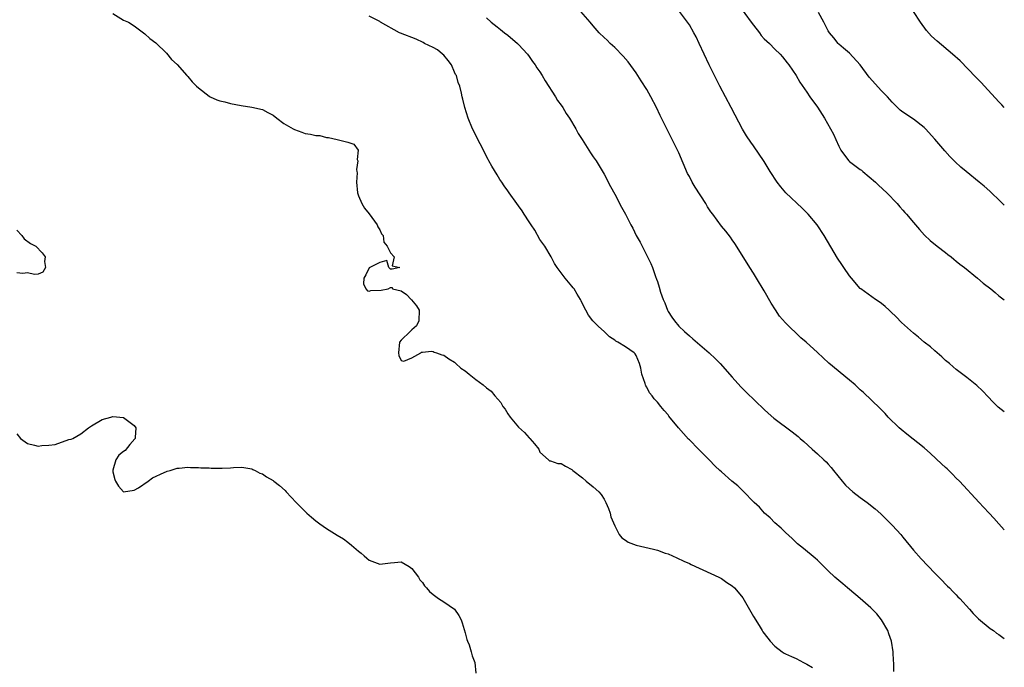
# Model space of a CAD drawing. Units: inches. Extents: x 2646000 to 2649000, y 1500763 to 1503000.
# Drawn here: x 2648816 to 2649000, y 1501668 to 1501789 of the extents above; entities that cross this region are included whole.
import ezdxf

# ---------------------------------------------------------------- set-up
doc = ezdxf.new("R2010")
doc.units = ezdxf.units.IN
doc.header["$MEASUREMENT"] = 0
doc.layers.add('LD26461500_10ft', color=70, linetype='Continuous')

msp = doc.modelspace()

# ---------------------------------------------------------------- linework, layer by layer
at = {"layer": 'LD26461500_10ft'}
for points, elevation in [([(2648950.22, 1501792.22), (2648952.6, 1501789), (2648953, 1501788.43), (2648954.12, 1501787), (2648954.47, 1501786.47), (2648955, 1501785.86), (2648955.98, 1501785), (2648957, 1501783.92), (2648958.01, 1501783), (2648958.47, 1501782.47), (2648959.34, 1501781.34), (2648959.62, 1501781), (2648961, 1501779), (2648961.71, 1501777.71), (2648963, 1501775.84), (2648963.54, 1501775), (2648965, 1501773.07), (2648966.33, 1501771), (2648967.45, 1501769), (2648967.97, 1501767.97), (2648968.41, 1501767), (2648969, 1501765.73), (2648969.38, 1501765), (2648970.03, 1501764.03), (2648970.88, 1501763), (2648971, 1501762.89), (2648973, 1501761.38), (2648973.22, 1501761.22), (2648973.49, 1501761), (2648975.86, 1501759), (2648976.44, 1501758.44), (2648978, 1501757), (2648979.9, 1501755), (2648980.4, 1501754.4), (2648981, 1501753.75), (2648981.34, 1501753.34), (2648981.67, 1501753), (2648983, 1501751.47), (2648984.12, 1501750.12), (2648985.07, 1501749.07), (2648986.08, 1501748.08), (2648987.4, 1501747), (2648989, 1501745.8), (2648989.44, 1501745.44), (2648990.02, 1501745), (2648990.55, 1501744.55), (2648991, 1501744.22), (2648991.66, 1501743.66), (2648992.55, 1501743), (2648995, 1501741), (2648996.07, 1501740.07), (2648997.47, 1501739), (2648998.3, 1501738.3), (2648999, 1501737.73), (2649000, 1501736.95)], 9070), ([(2648833, 1501790.62), (2648835, 1501789.33), (2648835.88, 1501789), (2648837, 1501788.29), (2648839, 1501786.82), (2648839.9, 1501785.9), (2648841, 1501785.1), (2648843, 1501783.15), (2648843.99, 1501781.99), (2648845, 1501781.04), (2648846.81, 1501779), (2648847, 1501778.8), (2648847.83, 1501777.83), (2648848.64, 1501777), (2648849, 1501776.67), (2648851, 1501775.1), (2648851.19, 1501775), (2648852.43, 1501774.43), (2648853, 1501774.27), (2648853.94, 1501774.06), (2648855, 1501773.74), (2648857, 1501773.34), (2648859, 1501773.06), (2648861, 1501772.64), (2648862.04, 1501772.04), (2648863, 1501771.55), (2648863.68, 1501771), (2648865, 1501770.01), (2648866.77, 1501769), (2648867, 1501768.84), (2648868.37, 1501768.37), (2648869, 1501768.12), (2648870.02, 1501768.02), (2648871, 1501767.74), (2648871.73, 1501767.73), (2648873, 1501767.37), (2648873.36, 1501767.36), (2648875, 1501766.99), (2648877, 1501766.48), (2648878.14, 1501766.14), (2648878.97, 1501765), (2648878.77, 1501763.23), (2648878.88, 1501763), (2648878.61, 1501761.39), (2648878.7, 1501761), (2648878.74, 1501760.74), (2648878.64, 1501759), (2648878.83, 1501757), (2648879, 1501756.46), (2648879.61, 1501755), (2648880.12, 1501754.12), (2648881, 1501753.06), (2648882.53, 1501751), (2648882.64, 1501750.64), (2648883, 1501750.06), (2648883.33, 1501749.33), (2648883.61, 1501749), (2648883.75, 1501747.75), (2648884.4, 1501747), (2648885, 1501745.75), (2648885.7, 1501745), (2648885.34, 1501743.34), (2648886.74, 1501743), (2648885.29, 1501742.71), (2648885, 1501742.71), (2648884.67, 1501743), (2648884.31, 1501744.31), (2648883, 1501743.96), (2648881, 1501742.97), (2648880.38, 1501741.62), (2648880.01, 1501741), (2648879.94, 1501739.94), (2648880.36, 1501739), (2648880.67, 1501738.67), (2648881, 1501738.61), (2648881.3, 1501738.7), (2648883.22, 1501738.79), (2648884.57, 1501739), (2648885, 1501739.27), (2648885.28, 1501739.28), (2648885.4, 1501739), (2648887, 1501738.62), (2648887.97, 1501737.97), (2648888.84, 1501737), (2648888.93, 1501736.93), (2648889.85, 1501735.85), (2648890.39, 1501735), (2648890.31, 1501733), (2648889.89, 1501732.11), (2648889, 1501731.31), (2648888.69, 1501731), (2648887, 1501729.43), (2648886.68, 1501729), (2648886.48, 1501727), (2648886.55, 1501726.55), (2648887, 1501725.58), (2648887.49, 1501725.49), (2648889, 1501726.1), (2648890.71, 1501727), (2648890.83, 1501727.17), (2648891, 1501727.14), (2648892.66, 1501727.34), (2648893, 1501727.26), (2648893.17, 1501727.17), (2648893.59, 1501727), (2648894.63, 1501726.63), (2648895, 1501726.57), (2648895.92, 1501725.92), (2648897, 1501725.25), (2648897.23, 1501725), (2648898.18, 1501724.18), (2648899, 1501723.66), (2648899.75, 1501723), (2648901, 1501722), (2648902.35, 1501721), (2648903, 1501720.47), (2648903.86, 1501719.86), (2648904.54, 1501719), (2648905.7, 1501717.7), (2648906.04, 1501717), (2648906.47, 1501716.47), (2648907, 1501715.6), (2648907.41, 1501715), (2648909, 1501713.07), (2648910.1, 1501712.1), (2648911, 1501711.09), (2648911.12, 1501711), (2648911.99, 1501709.99), (2648912.78, 1501709), (2648913, 1501708.42), (2648914.63, 1501707), (2648914.79, 1501706.79), (2648915, 1501706.77), (2648916.32, 1501706.32), (2648917, 1501706.29), (2648917.8, 1501705.8), (2648919, 1501705.15), (2648919.13, 1501705), (2648921, 1501703.58), (2648921.68, 1501703), (2648923, 1501701.95), (2648924.04, 1501701), (2648924.48, 1501700.48), (2648925, 1501699.63), (2648925.36, 1501699), (2648925.83, 1501697.83), (2648926.13, 1501697), (2648926.28, 1501696.28), (2648927, 1501694.64), (2648927.87, 1501693), (2648928.35, 1501692.35), (2648929, 1501691.94), (2648929.53, 1501691.53), (2648931.01, 1501691.01), (2648934.27, 1501690.27), (2648935, 1501690.07), (2648936.49, 1501689.51), (2648937, 1501689.35), (2648938.64, 1501688.64), (2648939.98, 1501688.02), (2648941, 1501687.54), (2648941.35, 1501687.35), (2648945, 1501685.69), (2648946.49, 1501685), (2648947, 1501684.74), (2648948.02, 1501684.02), (2648949, 1501683.4), (2648949.42, 1501683), (2648950.16, 1501682.16), (2648951, 1501681.12), (2648953, 1501677.6), (2648954.08, 1501675.92), (2648954.66, 1501675), (2648954.78, 1501674.78), (2648955, 1501674.44), (2648956.16, 1501673), (2648957, 1501672.06), (2648958.4, 1501671), (2648958.78, 1501670.78), (2648959, 1501670.65), (2648960.13, 1501670.13), (2648961, 1501669.76), (2648962.4, 1501669), (2648963, 1501668.7), (2648964.04, 1501668.04)], 9020), ([(2649000, 1501693.85), (2648999.98, 1501693.87), (2648999, 1501695), (2648998.06, 1501696.06), (2648997.17, 1501697), (2648996.13, 1501698.13), (2648995.3, 1501699), (2648991.58, 1501703), (2648991, 1501703.56), (2648990.29, 1501704.29), (2648989.28, 1501705.28), (2648989, 1501705.52), (2648988.26, 1501706.26), (2648986.19, 1501708.19), (2648985, 1501709.2), (2648981.76, 1501711.76), (2648980.66, 1501712.66), (2648980.28, 1501713), (2648978.25, 1501715), (2648977.65, 1501715.65), (2648976.67, 1501716.67), (2648973.59, 1501719.59), (2648973, 1501720.1), (2648972.54, 1501720.54), (2648972.03, 1501721), (2648971, 1501721.9), (2648967.11, 1501725.11), (2648966.06, 1501726.06), (2648965, 1501727.06), (2648962.85, 1501729), (2648961.86, 1501729.86), (2648959, 1501732.64), (2648957.91, 1501733.91), (2648957.1, 1501735.1), (2648956.32, 1501736.32), (2648955, 1501738.67), (2648953.55, 1501741), (2648953, 1501741.97), (2648952.32, 1501743), (2648951.84, 1501743.84), (2648949.5, 1501747.5), (2648949, 1501748.18), (2648948.67, 1501748.67), (2648947.8, 1501749.8), (2648947, 1501750.78), (2648945.37, 1501753), (2648945, 1501753.47), (2648944.4, 1501754.41), (2648944.06, 1501755), (2648942.06, 1501758.06), (2648941.52, 1501759), (2648941, 1501760.05), (2648940.65, 1501760.65), (2648939, 1501764.48), (2648938.76, 1501765), (2648937.78, 1501767), (2648936.84, 1501768.84), (2648935.52, 1501771.52), (2648934.82, 1501773), (2648933.77, 1501775), (2648933, 1501776.37), (2648931.98, 1501777.98), (2648931, 1501779.5), (2648929.52, 1501781.52), (2648928.59, 1501782.59), (2648927, 1501784.23), (2648926.14, 1501785), (2648925.58, 1501785.58), (2648925, 1501786.12), (2648924.12, 1501787), (2648923, 1501788.27), (2648922.4, 1501789), (2648920.63, 1501791)], 9050), ([(2649000, 1501715.98), (2648998.88, 1501716.87), (2648997.85, 1501717.85), (2648997, 1501718.76), (2648995.9, 1501719.9), (2648994.88, 1501720.88), (2648993, 1501722.38), (2648991, 1501723.93), (2648990.42, 1501724.42), (2648989.71, 1501725), (2648989, 1501725.62), (2648988.29, 1501726.29), (2648987, 1501727.39), (2648986.15, 1501728.15), (2648985, 1501729.05), (2648983.95, 1501729.95), (2648983, 1501730.71), (2648980.74, 1501732.74), (2648979.75, 1501733.75), (2648978.72, 1501734.72), (2648978.4, 1501735), (2648977.69, 1501735.69), (2648977, 1501736.24), (2648976.56, 1501736.56), (2648975.88, 1501737), (2648973.13, 1501739), (2648973, 1501739.11), (2648971.36, 1501741), (2648971, 1501741.45), (2648969.94, 1501743), (2648969.57, 1501743.57), (2648968.76, 1501744.76), (2648966.28, 1501749), (2648964.94, 1501751), (2648963.28, 1501753), (2648962.12, 1501754.12), (2648959.06, 1501757), (2648958.13, 1501758.13), (2648957.47, 1501759), (2648956.15, 1501761), (2648955, 1501762.89), (2648953, 1501765.78), (2648952.49, 1501766.49), (2648951.69, 1501767.69), (2648950.94, 1501768.94), (2648949.55, 1501771.55), (2648948.82, 1501773), (2648946.73, 1501777), (2648945.71, 1501779), (2648944.72, 1501781), (2648942.85, 1501785), (2648942.25, 1501786.25), (2648941.84, 1501787), (2648941, 1501788.47), (2648940.65, 1501789), (2648939.14, 1501791)], 9060), ([(2649000, 1501754.69), (2648999.36, 1501755.33), (2648997.29, 1501757.3), (2648996.23, 1501758.23), (2648995.31, 1501759), (2648992.83, 1501761), (2648991.84, 1501761.84), (2648990.8, 1501762.8), (2648989.81, 1501763.81), (2648988.86, 1501764.86), (2648987, 1501767.03), (2648985.22, 1501769), (2648985, 1501769.22), (2648983, 1501770.78), (2648981, 1501772.1), (2648980.51, 1501772.51), (2648979, 1501773.96), (2648978.12, 1501775), (2648977, 1501776.14), (2648974.7, 1501778.7), (2648973, 1501780.96), (2648971, 1501783.2), (2648969.89, 1501784.11), (2648969, 1501784.86), (2648968.86, 1501785), (2648968.07, 1501786.07), (2648967.22, 1501787), (2648967, 1501787.33), (2648966.16, 1501789), (2648965.19, 1501790.81)], 9080), ([(2649000, 1501773.01), (2648999.56, 1501773.5), (2648999, 1501774.06), (2648996.28, 1501777), (2648995.68, 1501777.68), (2648994.69, 1501778.69), (2648991.71, 1501781.71), (2648990.31, 1501783), (2648987.41, 1501785.41), (2648986.34, 1501786.34), (2648985.41, 1501787.41), (2648984.27, 1501789), (2648983, 1501790.98)], 9090), ([(2648979.33, 1501667.33), (2648979.31, 1501669), (2648979.26, 1501669.26), (2648979.16, 1501671), (2648978.85, 1501673), (2648978.39, 1501674.39), (2648978.15, 1501675), (2648977.01, 1501677.01), (2648976.1, 1501678.1), (2648975, 1501679.25), (2648973.01, 1501681.01), (2648971, 1501682.71), (2648970.63, 1501683), (2648969.76, 1501683.76), (2648969, 1501684.4), (2648968.23, 1501685), (2648967, 1501686.21), (2648966.17, 1501687), (2648965, 1501688.18), (2648964.58, 1501688.58), (2648962.38, 1501690.38), (2648961.26, 1501691.26), (2648960.24, 1501692.24), (2648959, 1501693.36), (2648958.19, 1501694.19), (2648957, 1501695.2), (2648956.12, 1501696.12), (2648955.05, 1501697), (2648954.11, 1501698.11), (2648953.11, 1501699), (2648951.1, 1501701.1), (2648950.08, 1501702.08), (2648948.98, 1501703), (2648947, 1501704.71), (2648946.71, 1501705), (2648945.8, 1501705.8), (2648944.68, 1501707), (2648942.68, 1501709), (2648941, 1501710.74), (2648940.86, 1501710.86), (2648938.97, 1501712.97), (2648937.16, 1501715.16), (2648937, 1501715.39), (2648936.25, 1501716.25), (2648935.67, 1501717), (2648935, 1501717.79), (2648934.42, 1501718.42), (2648934.02, 1501719), (2648933.55, 1501719.55), (2648933, 1501720.59), (2648932.84, 1501720.84), (2648932.78, 1501721), (2648932.7, 1501721.3), (2648932.1, 1501723), (2648931.87, 1501724.13), (2648931.64, 1501725), (2648931, 1501726.55), (2648930.83, 1501726.83), (2648930.67, 1501727), (2648929, 1501728.15), (2648927.6, 1501729), (2648927.21, 1501729.21), (2648927, 1501729.38), (2648926.05, 1501730.05), (2648925, 1501731.02), (2648923.95, 1501731.95), (2648922.88, 1501733), (2648922.11, 1501734.11), (2648921.58, 1501735), (2648921, 1501736.2), (2648920.75, 1501736.75), (2648920.62, 1501737), (2648919.96, 1501738.04), (2648919.39, 1501739), (2648919.23, 1501739.23), (2648919, 1501739.5), (2648917.7, 1501741), (2648916.21, 1501743), (2648915.75, 1501743.75), (2648915.09, 1501745), (2648913.92, 1501747), (2648913, 1501748.26), (2648912.01, 1501750.01), (2648911.36, 1501751), (2648911, 1501751.6), (2648910.04, 1501753), (2648909.65, 1501753.65), (2648909, 1501754.57), (2648908.65, 1501755), (2648907.26, 1501757), (2648907, 1501757.39), (2648906.32, 1501758.32), (2648905.88, 1501759), (2648905.51, 1501759.51), (2648905, 1501760.39), (2648903.98, 1501761.98), (2648903.45, 1501763), (2648903.28, 1501763.28), (2648902.59, 1501764.59), (2648902.42, 1501765), (2648901.81, 1501766.19), (2648901.24, 1501767.24), (2648900.58, 1501768.58), (2648900.39, 1501769), (2648899.58, 1501771), (2648898.94, 1501773), (2648898.54, 1501774.54), (2648898.43, 1501775), (2648898.31, 1501775.69), (2648897.96, 1501777), (2648897.65, 1501777.65), (2648897.34, 1501779), (2648897.2, 1501779.2), (2648897, 1501779.61), (2648896.43, 1501781), (2648895.82, 1501781.82), (2648895, 1501782.77), (2648894.77, 1501783), (2648893.78, 1501783.78), (2648893, 1501784.23), (2648891.39, 1501785), (2648891.14, 1501785.14), (2648889.79, 1501785.79), (2648886.9, 1501786.9), (2648886.68, 1501787), (2648883.12, 1501789), (2648883, 1501789.09), (2648881, 1501790.13)], 9030), ([(2648903, 1501789.78), (2648903.85, 1501789), (2648905, 1501788.13), (2648905.61, 1501787.61), (2648906.37, 1501787), (2648907, 1501786.54), (2648908.79, 1501785), (2648909, 1501784.8), (2648910.64, 1501783), (2648911, 1501782.52), (2648911.62, 1501781.62), (2648912.1, 1501781), (2648912.44, 1501780.44), (2648913, 1501779.65), (2648913.41, 1501779), (2648913.99, 1501777.99), (2648915.94, 1501775), (2648916.31, 1501774.31), (2648917, 1501773.41), (2648917.29, 1501773), (2648917.89, 1501771.89), (2648918.53, 1501771), (2648919.7, 1501769), (2648920.14, 1501768.14), (2648920.92, 1501767), (2648922.5, 1501764.5), (2648923, 1501763.77), (2648923.5, 1501763), (2648925, 1501760.53), (2648926.21, 1501758.21), (2648927, 1501756.75), (2648928.29, 1501754.29), (2648929, 1501753), (2648930.05, 1501751), (2648930.4, 1501750.4), (2648931.05, 1501749), (2648931.75, 1501747.75), (2648932.12, 1501747), (2648933.11, 1501745.11), (2648933.75, 1501743.75), (2648934.06, 1501743), (2648934.66, 1501741.34), (2648934.85, 1501740.85), (2648935, 1501740.36), (2648935.34, 1501739.34), (2648935.6, 1501738.4), (2648936.08, 1501737), (2648936.37, 1501736.37), (2648936.88, 1501735), (2648937, 1501734.78), (2648937.72, 1501733.72), (2648938.19, 1501733), (2648939, 1501732.01), (2648940.06, 1501731), (2648941, 1501730.19), (2648941.66, 1501729.66), (2648944.72, 1501727), (2648945.9, 1501725.9), (2648946.77, 1501725), (2648949, 1501722.44), (2648950.65, 1501720.65), (2648951.65, 1501719.65), (2648955, 1501716.38), (2648955.73, 1501715.73), (2648956.81, 1501714.81), (2648960.25, 1501712.25), (2648961.35, 1501711.35), (2648961.74, 1501711), (2648962.42, 1501710.42), (2648964.03, 1501709), (2648965, 1501708.12), (2648966.19, 1501707), (2648966.6, 1501706.6), (2648967, 1501706.17), (2648967.56, 1501705.56), (2648967.99, 1501705), (2648969.6, 1501703), (2648970.25, 1501702.25), (2648971, 1501701.54), (2648971.64, 1501701), (2648973, 1501699.91), (2648974.3, 1501699), (2648975.81, 1501697.81), (2648976.85, 1501696.85), (2648977.87, 1501695.87), (2648979, 1501694.73), (2648979.84, 1501693.83), (2648980.59, 1501693), (2648981, 1501692.51), (2648983, 1501690.05), (2648984.41, 1501688.41), (2648987, 1501685.74), (2648987.76, 1501685), (2648988.35, 1501684.35), (2648989, 1501683.69), (2648989.34, 1501683.34), (2648989.71, 1501683), (2648990.33, 1501682.33), (2648991, 1501681.67), (2648991.32, 1501681.32), (2648991.66, 1501681), (2648993.5, 1501679), (2648994.17, 1501678.17), (2648995, 1501677.4), (2648995.18, 1501677.18), (2648997.36, 1501675.36), (2648997.96, 1501675), (2648998.53, 1501674.53), (2648999, 1501674.23), (2648999.75, 1501673.67), (2649000, 1501673.5)], 9040), ([(2648815, 1501749.98), (2648815.94, 1501749), (2648816.36, 1501748.36), (2648817.54, 1501747.54), (2648818.52, 1501747), (2648819.76, 1501745.76), (2648820.27, 1501745), (2648820.16, 1501744.16), (2648820.33, 1501743), (2648819.83, 1501742.17), (2648819, 1501741.74), (2648818.3, 1501741.7), (2648817, 1501741.99), (2648816.11, 1501741.89), (2648815, 1501742.02)], 9010), ([(2648815, 1501711.88), (2648815.68, 1501711), (2648817, 1501710.02), (2648818.3, 1501709.7), (2648819, 1501709.57), (2648819.67, 1501709.67), (2648821, 1501709.7), (2648822.14, 1501709.86), (2648824.76, 1501710.76), (2648825.16, 1501710.84), (2648825.48, 1501711), (2648827, 1501711.83), (2648828.41, 1501713), (2648829, 1501713.38), (2648831, 1501714.56), (2648832.58, 1501715), (2648833, 1501715.1), (2648835, 1501714.9), (2648835.47, 1501714.53), (2648837, 1501713.41), (2648837.27, 1501713), (2648837.14, 1501711.14), (2648837.13, 1501711), (2648837.09, 1501710.91), (2648836.14, 1501709.86), (2648835.26, 1501708.74), (2648835, 1501708.52), (2648834.12, 1501707.88), (2648833.52, 1501707), (2648832.95, 1501705.05), (2648833, 1501704.75), (2648833.32, 1501703.32), (2648833.46, 1501703), (2648834.03, 1501702.03), (2648835, 1501700.98), (2648837, 1501701.32), (2648837.76, 1501701.76), (2648839.58, 1501703), (2648840.39, 1501703.61), (2648842.58, 1501704.58), (2648843, 1501704.79), (2648843.15, 1501704.85), (2648843.73, 1501705), (2648845, 1501705.41), (2648845.39, 1501705.39), (2648847, 1501705.62), (2648847.52, 1501705.52), (2648849, 1501705.56), (2648849.47, 1501705.47), (2648851, 1501705.45), (2648851.42, 1501705.42), (2648853, 1501705.41), (2648853.44, 1501705.44), (2648855, 1501705.5), (2648855.56, 1501705.56), (2648857, 1501705.61), (2648857.52, 1501705.52), (2648859, 1501705.3), (2648859.19, 1501705.19), (2648859.62, 1501705), (2648860.49, 1501704.49), (2648861, 1501704.35), (2648861.79, 1501703.79), (2648863, 1501703.13), (2648863.17, 1501703), (2648864.18, 1501702.18), (2648865.25, 1501701.25), (2648865.46, 1501701), (2648867.32, 1501699), (2648868.15, 1501698.15), (2648869, 1501697.31), (2648869.34, 1501697), (2648870.22, 1501696.22), (2648871, 1501695.57), (2648871.74, 1501695), (2648873, 1501694.12), (2648875, 1501692.84), (2648876.19, 1501692.19), (2648877, 1501691.53), (2648877.67, 1501691), (2648879, 1501689.88), (2648879.5, 1501689.5), (2648880.06, 1501689), (2648880.54, 1501688.54), (2648881, 1501688.2), (2648883, 1501687.43), (2648883.52, 1501687.52), (2648885, 1501687.67), (2648885.77, 1501687.77), (2648887, 1501687.87), (2648888.5, 1501687), (2648889, 1501686.63), (2648890.22, 1501685), (2648890.52, 1501684.52), (2648891, 1501683.97), (2648891.39, 1501683.39), (2648891.75, 1501683), (2648892.29, 1501682.29), (2648893, 1501681.72), (2648893.98, 1501681), (2648895, 1501680.36), (2648897, 1501679), (2648897.83, 1501677.83), (2648898.25, 1501677), (2648898.45, 1501676.44), (2648899, 1501674.55), (2648899.33, 1501673.33), (2648899.44, 1501673), (2648899.71, 1501672.29), (2648900.12, 1501671), (2648900.27, 1501670.27), (2648900.79, 1501669), (2648900.97, 1501667)], 9010)]:
    msp.add_lwpolyline(points, dxfattribs=dict(at, elevation=elevation))

doc.saveas('drawing.dxf')
